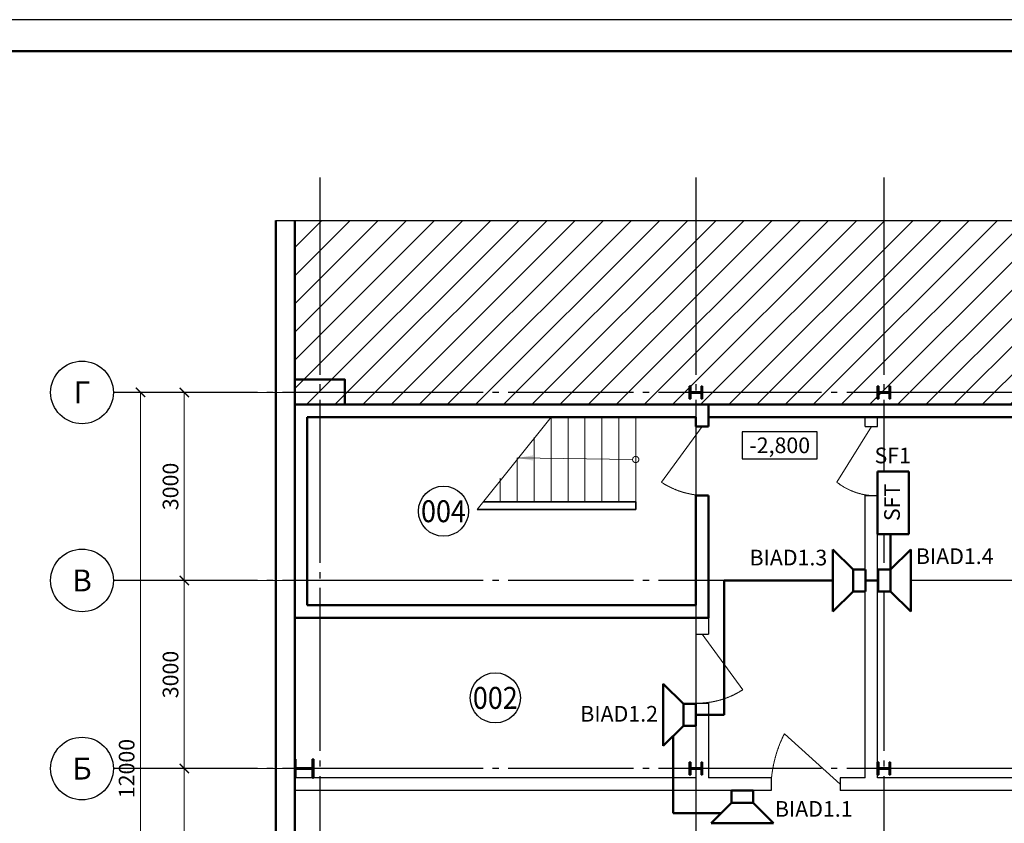
# Model space of a CAD drawing. Units: millimetres. Extents: x -583258 to 1546056, y 84502 to 390940.
# Drawn here: x -325565 to -309856, y 155783 to 168602 of the extents above; entities that cross this region are included whole.
import ezdxf
from ezdxf.enums import TextEntityAlignment as Align

# ---------------------------------------------------------------- set-up
doc = ezdxf.new("R2010")
doc.units = ezdxf.units.MM
doc.set_wipeout_variables(frame=1)
doc.linetypes.add('GOST2.303 6', pattern=[12, 8, -1.5, 1, -1.5])
doc.linetypes.add('ГОСТ 2.303 5', pattern=[24, 20, -1.5, 1, -1.5])
for name, color, linetype, lineweight in [('1.АПС_текст', 7, 'Continuous', 15), ('18', 2, 'Continuous', 18), ('1Шлейф СОУЭ', 5, 'Continuous', 50), ('АР_Газоbлок 200', 8, 'Continuous', 35), ('АР_Кирпич 120', 8, 'Continuous', 35), ('АР_колонны', 8, 'Continuous', 50), ('АР_несущие конструкции', 8, 'Continuous', 40), ('АР_оси', 8, 'GOST2.303 6', 18), ('АР_Перегородки ГКЛ', 8, 'Continuous', 30), ('АР_размеры', 8, 'Continuous', 13), ('АР_сэндвич ral 7036', 8, 'Continuous', 5), ('АР_Текст', 8, 'Continuous', 13), ('НО Оповещатели Речь', 5, 'Continuous', 50), ('НО Питание', 86, 'Continuous', 50), ('узлы', 7, 'Continuous', 15)]:
    doc.layers.add(name, color=color, linetype=linetype, lineweight=lineweight)
doc.layers.add('Штампы', color=7, linetype='Continuous')
doc.styles.add('ISOCPEUR', font='isocpeur.ttf')
doc.styles.add('isopeur', font='isocpeui.ttf')
doc.styles.get("Standard").update_dxf_attribs({"font": 'isocpeur.ttf'})
doc.styles.add('XREF1$0$Standard', font='isocpeur.ttf')
doc.dimstyles.new('100', dxfattribs={"dimtxt": 2.5, "dimasz": 1.5, "dimexe": 1.25, "dimexo": 0.625, "dimtad": 1, "dimdec": 0, "dimlfac": 100, "dimtxsty": 'Standard', "dimblk": 'ARCHTICK', "dimcen": 2.5, "dimadec": 0, "dimazin": 0, "dimtfac": 1, "dimtdec": 0, "dimtmove": 0, "dimatfit": 3, "dimfxl": 1, "dimarcsym": 0})

# ---------------------------------------------------------------- blocks, each defined once
blk = doc.blocks.new('_ArchTick')
at = {"color": 0, "linetype": 'ByBlock', "const_width": 0.15}
blk.add_lwpolyline([(-0.5, -0.5), (0.5, 0.5)], dxfattribs=at)
blk = doc.blocks.new('*D556')
at = {"layer": 'Defpoints', "color": 0, "lineweight": 100, "ltscale": 200, "transparency": 16777216}
for p in [(16425, 22493), (17665, 22493), (20125, 10493)]:
    blk.add_point(p, dxfattribs=at)
at = {"layer": 'АР_размеры', "color": 0, "lineweight": -2, "ltscale": 200, "transparency": 16777216}
for p, q in [((17602, 22493), (16300, 22493)), ((16425, 10493), (16425, 22493)), ((20062, 10493), (16300, 10493))]:
    blk.add_line(p, q, dxfattribs=at)
at = {"layer": 'АР_размеры', "color": 0, "lineweight": -2, "ltscale": 200, "transparency": 16777216, "xscale": 150, "yscale": 150, "zscale": 150}
for p, rotation in [((16425, 22493), 90), ((16425, 10493), 270)]:
    blk.add_blockref('_ArchTick', p, dxfattribs=dict(at, rotation=rotation))
at = {"layer": 'АР_размеры', "color": 0, "lineweight": 25, "ltscale": 200, "transparency": 16777216, "insert": (16237, 16493), "char_height": 250, "attachment_point": 5, "rotation": 90, "style": 'isopeur'}
blk.add_mtext('12000', dxfattribs=at)
blk = doc.blocks.new('*D557')
at = {"layer": 'Defpoints', "color": 0, "lineweight": 100, "ltscale": 200, "transparency": 16777216}
for p in [(17125, 16493), (20125, 16493), (20125, 10493)]:
    blk.add_point(p, dxfattribs=at)
at = {"layer": 'АР_размеры', "color": 0, "lineweight": -2, "ltscale": 200, "transparency": 16777216}
for p, q in [((20062, 16493), (17000, 16493)), ((17125, 10493), (17125, 16493)), ((20062, 10493), (17000, 10493))]:
    blk.add_line(p, q, dxfattribs=at)
at = {"layer": 'АР_размеры', "color": 0, "lineweight": -2, "ltscale": 200, "transparency": 16777216, "xscale": 150, "yscale": 150, "zscale": 150}
for p, rotation in [((17125, 16493), 90), ((17125, 10493), 270)]:
    blk.add_blockref('_ArchTick', p, dxfattribs=dict(at, rotation=rotation))
at = {"layer": 'АР_размеры', "color": 0, "lineweight": 25, "ltscale": 200, "transparency": 16777216, "insert": (16937, 13493), "char_height": 250, "attachment_point": 5, "rotation": 90, "style": 'isopeur'}
blk.add_mtext('6000', dxfattribs=at)
blk = doc.blocks.new('*D558')
at = {"layer": 'Defpoints', "color": 0, "lineweight": 100, "ltscale": 200, "transparency": 16777216}
for p in [(17125, 19493), (20125, 19493), (20125, 16493)]:
    blk.add_point(p, dxfattribs=at)
at = {"layer": 'АР_размеры', "color": 0, "lineweight": -2, "ltscale": 200, "transparency": 16777216}
for p, q in [((20062, 19493), (17000, 19493)), ((17125, 16493), (17125, 19493)), ((20062, 16493), (17000, 16493))]:
    blk.add_line(p, q, dxfattribs=at)
at = {"layer": 'АР_размеры', "color": 0, "lineweight": -2, "ltscale": 200, "transparency": 16777216, "xscale": 150, "yscale": 150, "zscale": 150}
for p, rotation in [((17125, 19493), 90), ((17125, 16493), 270)]:
    blk.add_blockref('_ArchTick', p, dxfattribs=dict(at, rotation=rotation))
at = {"layer": 'АР_размеры', "color": 0, "lineweight": 25, "ltscale": 200, "transparency": 16777216, "insert": (16937, 17993), "char_height": 250, "attachment_point": 5, "rotation": 90, "style": 'isopeur'}
blk.add_mtext('3000', dxfattribs=at)
blk = doc.blocks.new('*D559')
at = {"layer": 'Defpoints', "color": 0, "lineweight": 100, "ltscale": 200, "transparency": 16777216}
for p in [(17125, 22493), (20125, 22493), (20125, 19493)]:
    blk.add_point(p, dxfattribs=at)
at = {"layer": 'АР_размеры', "color": 0, "lineweight": -2, "ltscale": 200, "transparency": 16777216}
for p, q in [((20062, 22493), (17000, 22493)), ((17125, 19493), (17125, 22493)), ((20062, 19493), (17000, 19493))]:
    blk.add_line(p, q, dxfattribs=at)
at = {"layer": 'АР_размеры', "color": 0, "lineweight": -2, "ltscale": 200, "transparency": 16777216, "xscale": 150, "yscale": 150, "zscale": 150}
for p, rotation in [((17125, 22493), 90), ((17125, 19493), 270)]:
    blk.add_blockref('_ArchTick', p, dxfattribs=dict(at, rotation=rotation))
at = {"layer": 'АР_размеры', "color": 0, "lineweight": 25, "ltscale": 200, "transparency": 16777216, "insert": (16937, 20993), "char_height": 250, "attachment_point": 5, "rotation": 90, "style": 'isopeur'}
blk.add_mtext('3000', dxfattribs=at)
blk = doc.blocks.new('*U555')
blk.add_lwpolyline([(0, 0), (297, 0), (297, 420), (0, 420)], close=True)
at = {"lineweight": 50}
blk.add_lwpolyline([(20, 415), (292, 415), (292, 5), (20, 5)], close=True, dxfattribs=at)
at = {"style": 'XREF1$0$Standard'}
for tag, p in [('СОГЛАСОВАНО_ДАТА2', (14.37, 145.56)), ('СОГЛАСОВАНО_ДАТА3', (19.37, 145.56)), ('СОГЛАСОВАНО_ФАМИЛИЯ2', (14.37, 110.56)), ('СОГЛАСОВАНО_ФАМИЛИЯ3', (19.37, 110.56)), ('СОГЛАСОВАНО_ДОЛЖНОСТЬ2', (14.37, 90.56)), ('СОГЛАСОВАНО_ДОЛЖНОСТЬ3', (19.37, 90.56))]:
    blk.add_attdef(tag, p, '', height=2.5, rotation=90, dxfattribs=at)
for tag, p in [('ВЗАМ_ИНВ_НОМЕР', (19.37, 77.5)), ('ИНВ_N_ПОДЛ', (19.37, 17.5))]:
    blk.add_attdef(tag, text='', height=2.5, rotation=90, dxfattribs=at).set_placement(p, align=Align.CENTER)
blk.add_attdef('ИНВ_ДАТА', text='', height=2.5, rotation=90, dxfattribs=at).set_placement((19.37, 63.83), align=Align.RIGHT)
blk = doc.blocks.new('Громкоговоритель')
blk.add_wipeout([(-497, 523), (497, 523), (173, 199), (173, 0), (-173, 0), (-173, 199)]).dxf.layer = 'НО Оповещатели Речь'
at = {"layer": 'НО Оповещатели Речь'}
for p, q in [((-173, 199), (-497, 523)), ((-497, 523), (497, 523)), ((173, 199), (497, 523)), ((173, 199), (-173, 199)), ((-173, 199), (-173, 0)), ((173, 0), (173, 199)), ((-173, 0), (173, 0))]:
    blk.add_line(p, q, dxfattribs=at)
blk = doc.blocks.new('окнечное')
blk.add_wipeout([(-4944, -400195), (-4944, -399695), (-3944, -399695), (-3944, -400195)])
at = {"layer": '18', "color": 5, "lineweight": 50}
for p, q in [((-4944, -399695), (-3944, -399695)), ((-4944, -400195), (-4944, -399695)), ((-3944, -399695), (-3944, -400195)), ((-3944, -400195), (-4944, -400195))]:
    blk.add_line(p, q, dxfattribs=at)
at = {"layer": 'НО Питание', "color": 5}
for p, q in [((-3944, -399695), (-4944, -399695)), ((-4944, -399695), (-4944, -400195)), ((-3944, -400195), (-3944, -399695)), ((-4944, -400195), (-3944, -400195))]:
    blk.add_line(p, q, dxfattribs=at)
at = {"layer": 'узлы', "color": 0, "lineweight": 30, "insert": (-4439, -399957), "char_height": 250, "width": 577.97, "attachment_point": 5, "style": 'ISOCPEUR', "bg_fill": 3, "box_fill_scale": 1, "bg_fill_color": 256, "bg_fill_transparency": 0}
blk.add_mtext('SFT', dxfattribs=at)
blk = doc.blocks.new('Архитектура')
at = {"layer": 'АР_сэндвич ral 7036', "ltscale": 200}
h = blk.add_hatch(dxfattribs=at)
h.set_pattern_fill('ANSI31', color=252, scale=100)
h.set_pattern_definition([(45, (1061884.14, 126452.32), (-224.5064, 224.5064), [])])
h.paths.add_polyline_path([(38544.88, 25237.92), (18886.14, 25237.92), (18886.14, 22297.88), (38544.88, 22297.88)])
at = {"color": 252, "linetype": 'Continuous', "lineweight": 18}
for p, q in [((22976.14, 22097.88), (21796.44, 20627.88)), ((22976.14, 22097.88), (22976.14, 20747.88)), ((23246.14, 22097.88), (23246.14, 20747.88)), ((23516.14, 22097.88), (23516.14, 20747.88)), ((23786.14, 22097.88), (23786.14, 20747.88)), ((24056.14, 22097.88), (24056.14, 20747.88)), ((24326.14, 22097.88), (24326.14, 20747.88)), ((25386.14, 21947.88), (24736.26, 21060.37)), ((28086.16, 21947.88), (27536.26, 21060.37)), ((22706.14, 21772.88), (22706.14, 20747.88)), ((22436.14, 21447.88), (24276.14, 21422.88)), ((22436.14, 21447.88), (22436.14, 20747.88)), ((22166.14, 20747.88), (22166.14, 21122.88)), ((21896.14, 20747.88), (24326.14, 20747.88)), ((25386.14, 18638.28), (26036.01, 17750.77)), ((27586.14, 16243.26), (26698.63, 17047.75))]:
    blk.add_line(p, q, dxfattribs=at)
at = {"color": 252, "lineweight": 18}
blk.add_circle((24326.14, 21422.88), 50, dxfattribs=at)
for centre, radius, start, end in [((25461.77, 22179.17), 1333.44, 237.03779, 266.748611), ((28154.52, 21842.54), 997.01, 231.67554, 266.068153), ((25310.51, 18869.57), 1333.44, 273.251389, 302.96221), ((28448.3, 16155.29), 1964.14, 152.974904, 177.433023)]:
    blk.add_arc(centre, radius, start, end, dxfattribs=at)
blk.add_solid([(22686.14, 21406.21), (22686.14, 21489.54), (22436.14, 21447.88)], dxfattribs=at)
at = {"layer": 'АР_Газоbлок 200', "color": 252, "lineweight": 30}
for p, q in [((27986.16, 21947.88), (27986.16, 22097.88)), ((28186.16, 21947.88), (28186.16, 22097.88)), ((27986.16, 21947.88), (28186.16, 21947.88)), ((27986.16, 16343.26), (27986.16, 20847.88)), ((27986.16, 20847.88), (28186.16, 20847.88)), ((28186.16, 16342.63), (28186.16, 20847.88)), ((25286.14, 18897.88), (25286.14, 18638.28)), ((25486.14, 18897.88), (25486.14, 18638.28)), ((25286.14, 18638.28), (25486.14, 18638.28)), ((25286.14, 17538.28), (25286.14, 16342.63)), ((25286.14, 17538.28), (25486.14, 17538.28)), ((25486.14, 17538.28), (25486.14, 16343.26)), ((25286.14, 16342.63), (18886.15, 16343.25)), ((26486.14, 16343.26), (25486.14, 16343.26)), ((26486.14, 16343.26), (26486.14, 16143.26)), ((27986.16, 16343.26), (27586.14, 16343.26)), ((27586.14, 16343.26), (27586.14, 16143.26)), ((34486.15, 16343.26), (28186.16, 16342.63)), ((26486.14, 16143.26), (18886.15, 16143.26)), ((34486.15, 16143.26), (27586.14, 16143.26))]:
    blk.add_line(p, q, dxfattribs=at)
at = {"layer": 'АР_Кирпич 120', "color": 252, "ltscale": 200}
for p, q in [((24326.14, 20747.88), (21896.14, 20747.88)), ((24326.14, 20747.88), (24326.14, 20627.88)), ((24326.14, 20627.88), (21796.44, 20627.88))]:
    blk.add_line(p, q, dxfattribs=at)
at = {"layer": 'АР_колонны', "color": 252}
for p, q in [((25198.16, 22592.88), (25186.16, 22592.88)), ((25186.16, 22592.88), (25186.16, 22392.88)), ((25198.16, 22509.88), (25198.16, 22592.88)), ((25198.16, 22392.88), (25198.16, 22475.88)), ((25361.16, 22496.88), (25211.16, 22496.88)), ((25211.16, 22488.88), (25361.16, 22488.88)), ((25386.16, 22592.88), (25374.16, 22592.88)), ((25374.16, 22592.88), (25374.16, 22509.88)), ((25374.16, 22475.88), (25374.16, 22392.88)), ((25386.16, 22392.88), (25386.16, 22592.88)), ((28198.16, 22592.88), (28186.16, 22592.88)), ((28186.16, 22592.88), (28186.16, 22392.88)), ((28198.16, 22509.88), (28198.16, 22592.88)), ((28198.16, 22392.88), (28198.16, 22475.88)), ((28361.16, 22496.88), (28211.16, 22496.88)), ((28211.16, 22488.88), (28361.16, 22488.88)), ((28386.16, 22592.88), (28374.16, 22592.88)), ((28374.16, 22592.88), (28374.16, 22509.88)), ((28374.16, 22475.88), (28374.16, 22392.88)), ((28386.16, 22392.88), (28386.16, 22592.88)), ((25186.16, 22392.88), (25198.16, 22392.88)), ((25374.16, 22392.88), (25386.16, 22392.88)), ((28186.16, 22392.88), (28198.16, 22392.88)), ((28374.16, 22392.88), (28386.16, 22392.88)), ((18901.16, 16643.26), (18886.16, 16643.26)), ((18886.16, 16643.26), (18886.16, 16343.26)), ((18901.16, 16516.26), (18901.16, 16643.26)), ((19153.16, 16498.26), (18919.16, 16498.26)), ((19186.16, 16643.26), (19171.16, 16643.26)), ((19171.16, 16643.26), (19171.16, 16516.26)), ((19186.16, 16343.26), (19186.16, 16643.26)), ((25198.16, 16593.26), (25186.16, 16593.26)), ((25186.16, 16593.26), (25186.16, 16393.26)), ((25198.16, 16510.26), (25198.16, 16593.26)), ((25361.16, 16497.26), (25211.16, 16497.26)), ((25386.16, 16593.26), (25374.16, 16593.26)), ((25374.16, 16593.26), (25374.16, 16510.26)), ((25386.16, 16393.26), (25386.16, 16593.26)), ((28198.16, 16593.26), (28186.16, 16593.26)), ((28186.16, 16593.26), (28186.16, 16393.26)), ((28198.16, 16510.26), (28198.16, 16593.26)), ((28361.16, 16497.26), (28211.16, 16497.26)), ((28386.16, 16593.26), (28374.16, 16593.26)), ((28374.16, 16593.26), (28374.16, 16510.26)), ((28386.16, 16393.26), (28386.16, 16593.26)), ((18886.16, 16343.26), (18901.16, 16343.26)), ((18901.16, 16343.26), (18901.16, 16470.26)), ((18919.16, 16488.26), (19153.16, 16488.26)), ((19171.16, 16470.26), (19171.16, 16343.26)), ((19171.16, 16343.26), (19186.16, 16343.26)), ((25186.16, 16393.26), (25198.16, 16393.26)), ((25198.16, 16393.26), (25198.16, 16476.26)), ((25211.16, 16489.26), (25361.16, 16489.26)), ((25374.16, 16476.26), (25374.16, 16393.26)), ((25374.16, 16393.26), (25386.16, 16393.26)), ((28186.16, 16393.26), (28198.16, 16393.26)), ((28198.16, 16393.26), (28198.16, 16476.26)), ((28211.16, 16489.26), (28361.16, 16489.26)), ((28374.16, 16476.26), (28374.16, 16393.26)), ((28374.16, 16393.26), (28386.16, 16393.26))]:
    blk.add_line(p, q, dxfattribs=at)
at = {"layer": 'АР_колонны', "color": 252, "ltscale": 100}
blk.add_lwpolyline([(18886.14, 22697.88), (19686.14, 22697.88), (19686.14, 22297.88), (18886.14, 22297.88)], close=True, dxfattribs=at)
at = {"layer": 'АР_колонны', "color": 252}
for centre, radius, start, end in [((25211.16, 22509.88), 13, 180, 270), ((25211.16, 22475.88), 13, 90, 180), ((25361.16, 22509.88), 13, 270, 0), ((25361.16, 22475.88), 13, 0, 90), ((28211.16, 22509.88), 13, 180, 270), ((28211.16, 22475.88), 13, 90, 180), ((28361.16, 22509.88), 13, 270, 0), ((28361.16, 22475.88), 13, 0, 90), ((18919.16, 16516.26), 18, 180, 270), ((19153.16, 16516.26), 18, 270, 0), ((25211.16, 16510.26), 13, 180, 270), ((25361.16, 16510.26), 13, 270, 0), ((28211.16, 16510.26), 13, 180, 270), ((28361.16, 16510.26), 13, 270, 0), ((18919.16, 16470.26), 18, 90, 180), ((19153.16, 16470.26), 18, 0, 90), ((25211.16, 16476.26), 13, 90, 180), ((25361.16, 16476.26), 13, 0, 90), ((28211.16, 16476.26), 13, 90, 180), ((28361.16, 16476.26), 13, 0, 90)]:
    blk.add_arc(centre, radius, start, end, dxfattribs=at)
at = {"layer": 'АР_несущие конструкции', "color": 252, "lineweight": 50}
for p, q in [((18586.16, 10042.88), (18586.14, 25237.92)), ((18886.16, 10342.88), (18886.14, 25237.92)), ((18886.14, 22297.88), (25486.14, 22297.88)), ((25486.14, 22297.88), (25486.14, 21947.88)), ((25486.14, 22297.88), (34486.14, 22297.88)), ((19086.14, 22097.88), (25286.14, 22097.88)), ((19086.14, 19097.88), (19086.14, 22097.88)), ((25286.14, 22097.88), (25286.14, 21947.88)), ((25486.14, 22097.88), (34486.14, 22097.88)), ((25286.14, 21947.88), (25486.14, 21947.88)), ((25286.14, 20847.88), (25486.14, 20847.88)), ((25286.14, 20847.88), (25286.14, 19097.88)), ((25486.14, 20847.88), (25486.14, 18897.88)), ((19086.14, 19097.88), (25286.14, 19097.88)), ((18886.14, 18897.88), (25486.14, 18897.88))]:
    blk.add_line(p, q, dxfattribs=at)
at = {"layer": 'АР_оси', "color": 252, "linetype": 'ГОСТ 2.303 5', "lineweight": 25, "ltscale": 100}
for points in [[(19286.14, 25919.56), (19286.14, 25419.56), (19286.14, 24773.84), (19286.14, 21773.84), (19286.14, 18773.84), (19286.14, 12773.84), (19286.14, 12773.84), (19286.14, 8573.84), (19286.14, 8073.84)], [(25286.14, 25919.56), (25286.14, 25419.56), (25286.14, 24773.84), (25286.14, 21773.84), (25286.14, 18773.84), (25286.14, 12773.84), (25286.14, 12773.84), (25286.14, 8573.84), (25286.14, 8073.84)], [(28286.14, 25919.56), (28286.14, 25419.56), (28286.14, 24773.84), (28286.14, 21773.84), (28286.14, 18773.84), (28286.14, 12773.84), (28286.14, 12773.84), (28286.14, 8573.84), (28286.14, 8073.84)], [(38023.22, 22493.26), (37523.22, 22493.26), (35692.51, 22493.26), (29692.51, 22493.26), (26692.51, 22493.26), (20692.51, 22493.26), (20692.51, 22493.26), (16492.51, 22493.26), (15992.51, 22493.26)], [(38023.22, 19493.26), (37523.22, 19493.26), (35692.51, 19493.26), (29692.51, 19493.26), (26692.51, 19493.26), (20692.51, 19493.26), (20692.51, 19493.26), (16492.51, 19493.26), (15992.51, 19493.26)], [(38023.22, 16493.26), (37523.22, 16493.26), (35692.51, 16493.26), (29692.51, 16493.26), (26692.51, 16493.26), (20692.51, 16493.26), (20692.51, 16493.26), (16492.51, 16493.26), (15992.51, 16493.26)]]:
    blk.add_lwpolyline(points, dxfattribs=at)
at = {"layer": 'АР_оси', "color": 252, "linetype": 'Continuous', "lineweight": 25, "ltscale": 100}
for centre in [(15492.51, 22493.26), (15492.51, 19493.26), (15492.51, 16493.26)]:
    blk.add_circle(centre, 500, dxfattribs=at)
at = {"layer": 'АР_Перегородки ГКЛ', "color": 252, "ltscale": 100}
blk.add_line((18586.14, 25237.92), (38544.88, 25237.92), dxfattribs=at)
at = {"layer": 'АР_Текст', "color": 252, "linetype": 'Continuous', "lineweight": 25, "ltscale": 100}
blk.add_lwpolyline([(26026.47, 21434.38), (27220.3, 21434.38), (27220.3, 21864.38), (26026.47, 21864.38), (26026.47, 21434.38)], dxfattribs=at)
for centre in [(21259.19, 20597.88), (22086.14, 17620.26)]:
    blk.add_circle(centre, 400, dxfattribs=at)
at = {"layer": 'АР_оси', "color": 252, "linetype": 'Continuous', "lineweight": 18, "ltscale": 100, "style": 'isopeur'}
for s, p in [('Г', (15492.51, 22493.26)), ('В', (15492.51, 19493.26)), ('Б', (15492.51, 16493.26))]:
    blk.add_text(s, height=350, dxfattribs=at).set_placement(p, align=Align.MIDDLE_CENTER)
at = {"layer": 'АР_Текст', "color": 252, "linetype": 'Continuous', "lineweight": 25, "ltscale": 100, "style": 'isopeur'}
blk.add_text('-2,800', height=250, dxfattribs=at).set_placement((26623.39, 21649.38), align=Align.MIDDLE_CENTER)
for s, width, p in [('004', 0.902252, (21259.19, 20597.88)), ('002', 0.901952, (22086.14, 17620.26))]:
    blk.add_text(s, height=350, dxfattribs=dict(at, width=width)).set_placement(p, align=Align.MIDDLE_CENTER)
at = {"layer": 'АР_размеры', "color": 252, "lineweight": 25, "ltscale": 200}
for base, p1, p2, picture, middle in [((16424.82, 22493.26), (20124.82, 10493.26), (17664.67, 22493.26), '*D556', (16237.32, 16493.26)), ((17124.82, 22493.26), (20124.82, 19493.26), (20124.82, 22493.26), '*D559', (16937.32, 20993.26)), ((17124.82, 19493.26), (20124.82, 16493.26), (20124.82, 19493.26), '*D558', (16937.32, 17993.26)), ((17124.82, 16493.26), (20124.82, 10493.26), (20124.82, 16493.26), '*D557', (16937.32, 13493.26))]:
    dim = blk.add_linear_dim(base=base, p1=p1, p2=p2, angle=270, dimstyle='100', override={"dimscale": 100, "dimlfac": 1, "dimtxsty": 'isopeur', "dimblk1": 'ArchTick', "dimblk2": 'ArchTick', "dimsah": 1}, dxfattribs=at)
    dim.commit()
    dim.dimension.update_dxf_attribs({"geometry": picture, "text_midpoint": middle})

msp = doc.modelspace()

# ---------------------------------------------------------------- linework, layer by layer
at = {"layer": '1Шлейф СОУЭ'}
for p, q in [((-314326, 157513), (-314326, 159656)), ((-314326, 159656), (-312593, 159656)), ((-312070, 159656), (-311870, 159656)), ((-314776, 157513), (-314326, 157513)), ((-315138, 157178), (-315138, 155945)), ((-315138, 155945), (-314372, 155945))]:
    msp.add_line(p, q, dxfattribs=at)

# ---------------------------------------------------------------- block references
at = {"layer": 'АР_оси', "zscale": 100}
msp.add_blockref('Архитектура', (-340063, 140163), dxfattribs=at)
at = {"layer": 'Штампы', "color": 7, "xscale": 100, "yscale": 100, "zscale": 100}
msp.add_blockref('*U555', (-329030, 126602), dxfattribs=at)

# ---------------------------------------------------------------- next in the draw order: block references
at = {"layer": '18', "lineweight": 50, "rotation": 90}
msp.add_blockref('окнечное', (-711572, 165340), dxfattribs=at)
at = {"layer": 'НО Оповещатели Речь'}
for p, rotation in [((-312070, 159656), 90), ((-311870, 159656), 270), ((-314776, 157513), 90)]:
    msp.add_blockref('Громкоговоритель', p, dxfattribs=dict(at, rotation=rotation))

# ---------------------------------------------------------------- next in the draw order: texts
at = {"layer": '1.АПС_текст', "char_height": 250, "attachment_point": 5, "bg_fill": 3, "box_fill_scale": 1.2, "bg_fill_color": 256, "bg_fill_transparency": 0}
for s, insert, width in [('SF1', (-311636, 161618), 1111), ('BIAD1.3', (-313301, 159989), 1085.75), ('BIAD1.4', (-310647, 160011), 1111), ('BIAD1.2', (-316001, 157497), 1085.75), ('BIAD1.1', (-312896, 155980), 1035.25)]:
    msp.add_mtext(s, dxfattribs=dict(at, insert=insert, width=width))

# ---------------------------------------------------------------- next in the draw order: linework, layer by layer
at = {"layer": '1Шлейф СОУЭ'}
msp.add_line((-311671, 159829), (-311671, 160397), dxfattribs=at)

# ---------------------------------------------------------------- next in the draw order: block references
at = {"layer": 'НО Оповещатели Речь', "rotation": 180}
msp.add_blockref('Громкоговоритель', (-314037, 156306), dxfattribs=at)

doc.saveas('drawing.dxf')
